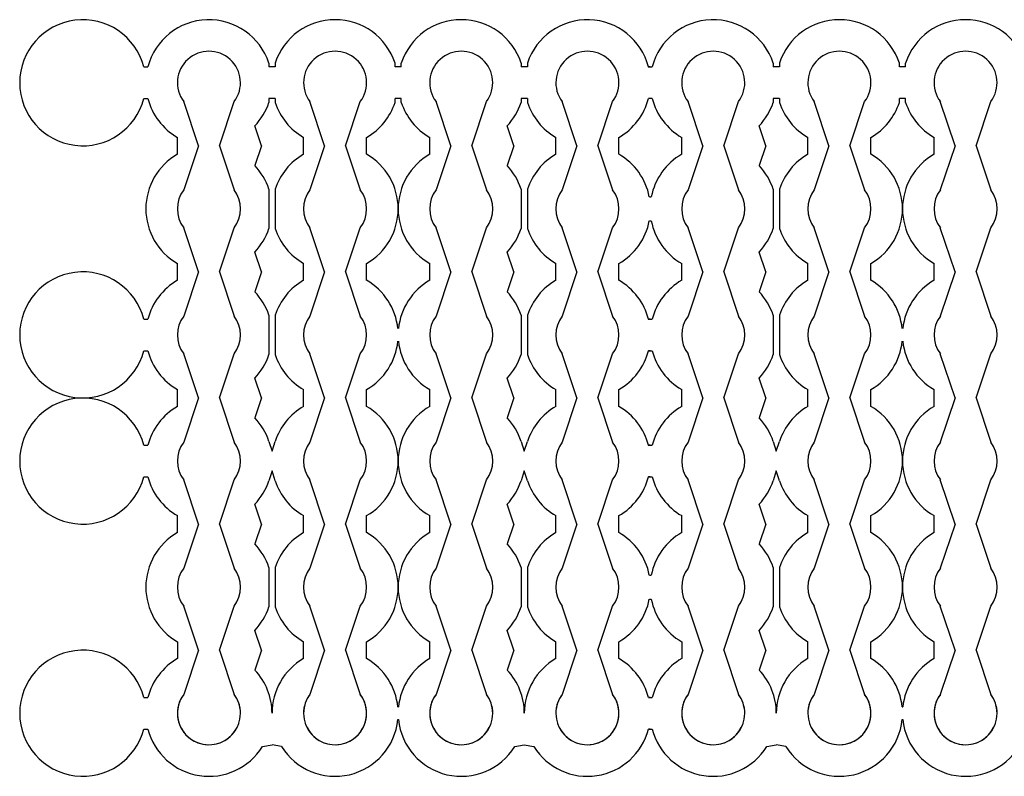
# Model space of a CAD drawing. Units: inches. Extents: x 0.1 to 22.1, y 0.1 to 17.9.
# Drawn here: x 0.1 to 5.9, y 4.6 to 9 of the extents above; entities that cross this region are included whole.
import ezdxf

# ---------------------------------------------------------------- set-up
doc = ezdxf.new("R2010")
doc.units = ezdxf.units.IN
doc.header["$MEASUREMENT"] = 0
doc.layers.add('Vector line', color=1, linetype='Continuous')

msp = doc.modelspace()

# ---------------------------------------------------------------- linework, layer by layer
at = {"layer": 'Vector line'}
for p, q in [((0.8583, 8.7109), (0.8816, 8.7109)), ((1.5848, 8.7338), (1.5848, 8.7109)), ((1.6214, 8.7109), (1.5848, 8.7109)), ((1.6214, 8.7338), (1.6214, 8.7109)), ((2.3179, 8.7109), (2.3179, 8.7338)), ((2.3546, 8.7109), (2.3179, 8.7109)), ((2.3546, 8.7109), (2.3546, 8.7338)), ((3.0511, 8.7338), (3.0511, 8.7109)), ((3.0878, 8.7109), (3.0511, 8.7109)), ((3.0878, 8.7338), (3.0878, 8.7109)), ((3.7891, 8.7109), (3.8124, 8.7109)), ((3.8008, 8.7109), (3.791, 8.7109)), ((4.5156, 8.7338), (4.5156, 8.7109)), ((4.5522, 8.7109), (4.5156, 8.7109)), ((4.5522, 8.7338), (4.5522, 8.7109)), ((5.2488, 8.7109), (5.2488, 8.7338)), ((5.2854, 8.7109), (5.2488, 8.7109)), ((5.2854, 8.7109), (5.2854, 8.7338)), ((0.8583, 8.5276), (0.8816, 8.5276)), ((1.5848, 8.5276), (1.5848, 8.5048)), ((1.6214, 8.5276), (1.5848, 8.5276)), ((1.6214, 8.5276), (1.6214, 8.5048)), ((2.3179, 8.5048), (2.3179, 8.5276)), ((2.3546, 8.5276), (2.3179, 8.5276)), ((2.3546, 8.5048), (2.3546, 8.5276)), ((3.0511, 8.5276), (3.0511, 8.5048)), ((3.0878, 8.5276), (3.0511, 8.5276)), ((3.0878, 8.5276), (3.0878, 8.5048)), ((3.8008, 8.5276), (3.791, 8.5276)), ((3.8124, 8.5276), (3.791, 8.5276)), ((4.5156, 8.5276), (4.5156, 8.5048)), ((4.5522, 8.5276), (4.5156, 8.5276)), ((4.5522, 8.5276), (4.5522, 8.5048)), ((5.2488, 8.5048), (5.2488, 8.5276)), ((5.2854, 8.5276), (5.2488, 8.5276)), ((5.2854, 8.5048), (5.2854, 8.5276)), ((1.1754, 8.2527), (1.0899, 8.5093)), ((1.2976, 8.2527), (1.3831, 8.5093)), ((1.9086, 8.2527), (1.823, 8.5093)), ((2.0308, 8.2527), (2.1163, 8.5093)), ((2.6417, 8.2527), (2.5562, 8.5093)), ((2.7639, 8.2527), (2.8495, 8.5093)), ((3.3749, 8.2527), (3.2894, 8.5093)), ((3.4971, 8.2527), (3.5826, 8.5093)), ((4.1062, 8.2527), (4.0207, 8.5093)), ((4.2284, 8.2527), (4.314, 8.5093)), ((4.8394, 8.2527), (4.7539, 8.5093)), ((4.9616, 8.2527), (5.0471, 8.5093)), ((5.5726, 8.2527), (5.487, 8.5093)), ((5.6948, 8.2527), (5.7803, 8.5093)), ((1.542, 8.2527), (1.5035, 8.3681)), ((3.0083, 8.2527), (2.9699, 8.3681)), ((4.4728, 8.2527), (4.4344, 8.3681)), ((1.0532, 8.2036), (1.0532, 8.3018)), ((1.7864, 8.2036), (1.7864, 8.3018)), ((2.153, 8.2036), (2.153, 8.3018)), ((2.5195, 8.2036), (2.5195, 8.3018)), ((3.2527, 8.2036), (3.2527, 8.3018)), ((3.6193, 8.2036), (3.6193, 8.3018)), ((3.984, 8.2036), (3.984, 8.3018)), ((4.7172, 8.2036), (4.7172, 8.3018)), ((5.0838, 8.2036), (5.0838, 8.3018)), ((5.4504, 8.2036), (5.4504, 8.3018)), ((1.1754, 8.2527), (1.0899, 7.9961)), ((1.2976, 8.2527), (1.3831, 7.9961)), ((1.542, 8.2527), (1.5035, 8.1373)), ((1.9086, 8.2527), (1.823, 7.9961)), ((2.0308, 8.2527), (2.1163, 7.9961)), ((2.6417, 8.2527), (2.5562, 7.9961)), ((2.7639, 8.2527), (2.8495, 7.9961)), ((3.0083, 8.2527), (2.9699, 8.1373)), ((3.3749, 8.2527), (3.2894, 7.9961)), ((3.4971, 8.2527), (3.5826, 7.9961)), ((4.1062, 8.2527), (4.0207, 7.9961)), ((4.2284, 8.2527), (4.314, 7.9961)), ((4.4728, 8.2527), (4.4344, 8.1373)), ((4.8394, 8.2527), (4.7539, 7.9961)), ((4.9616, 8.2527), (5.0471, 7.9961)), ((5.5726, 8.2527), (5.487, 7.9961)), ((5.6948, 8.2527), (5.7803, 7.9961)), ((1.5848, 8.0006), (1.5848, 7.7717)), ((1.6214, 8.0006), (1.6214, 7.7717)), ((3.0511, 8.0006), (3.0511, 7.7717)), ((3.0878, 8.0006), (3.0878, 7.7717)), ((3.7959, 7.9561), (3.8075, 7.9561)), ((4.5156, 8.0006), (4.5156, 7.7717)), ((4.5522, 8.0006), (4.5522, 7.7717)), ((3.7959, 7.8162), (3.8075, 7.8162)), ((1.1754, 7.5195), (1.0899, 7.7762)), ((1.2976, 7.5195), (1.3831, 7.7762)), ((1.9086, 7.5195), (1.823, 7.7762)), ((2.0308, 7.5195), (2.1163, 7.7762)), ((2.6417, 7.5195), (2.5562, 7.7762)), ((2.7639, 7.5195), (2.8495, 7.7762)), ((3.3749, 7.5195), (3.2894, 7.7762)), ((3.4971, 7.5195), (3.5826, 7.7762)), ((4.1062, 7.5195), (4.0207, 7.7762)), ((4.2284, 7.5195), (4.314, 7.7762)), ((4.8394, 7.5195), (4.7539, 7.7762)), ((4.9616, 7.5195), (5.0471, 7.7762)), ((5.5726, 7.5195), (5.487, 7.7762)), ((5.6948, 7.5195), (5.7803, 7.7762)), ((1.542, 7.5195), (1.5035, 7.635)), ((3.0083, 7.5195), (2.9699, 7.635)), ((4.4728, 7.5195), (4.4344, 7.635)), ((1.0532, 7.4704), (1.0532, 7.5687)), ((1.7864, 7.4704), (1.7864, 7.5687)), ((2.153, 7.4704), (2.153, 7.5687)), ((2.5195, 7.4704), (2.5195, 7.5687)), ((3.2527, 7.4704), (3.2527, 7.5687)), ((3.6193, 7.4704), (3.6193, 7.5687)), ((3.984, 7.4704), (3.984, 7.5687)), ((4.7172, 7.4704), (4.7172, 7.5687)), ((5.0838, 7.4704), (5.0838, 7.5687)), ((5.4504, 7.4704), (5.4504, 7.5687)), ((1.1754, 7.5195), (1.0899, 7.2629)), ((1.2976, 7.5195), (1.3831, 7.2629)), ((1.542, 7.5195), (1.5035, 7.4041)), ((1.9086, 7.5195), (1.823, 7.2629)), ((2.0308, 7.5195), (2.1163, 7.2629)), ((2.6417, 7.5195), (2.5562, 7.2629)), ((2.7639, 7.5195), (2.8495, 7.2629)), ((3.0083, 7.5195), (2.9699, 7.4041)), ((3.3749, 7.5195), (3.2894, 7.2629)), ((3.4971, 7.5195), (3.5826, 7.2629)), ((4.1062, 7.5195), (4.0207, 7.2629)), ((4.2284, 7.5195), (4.314, 7.2629)), ((4.4728, 7.5195), (4.4344, 7.4041)), ((4.8394, 7.5195), (4.7539, 7.2629)), ((4.9616, 7.5195), (5.0471, 7.2629)), ((5.5726, 7.5195), (5.487, 7.2629)), ((5.6948, 7.5195), (5.7803, 7.2629)), ((1.5848, 7.2674), (1.5848, 7.0385)), ((1.6214, 7.2674), (1.6214, 7.0385)), ((3.0511, 7.2674), (3.0511, 7.0385)), ((3.0878, 7.2674), (3.0878, 7.0385)), ((4.5156, 7.2674), (4.5156, 7.0385)), ((4.5522, 7.2674), (4.5522, 7.0385)), ((0.8583, 7.2446), (0.8816, 7.2446)), ((3.7891, 7.2446), (3.8124, 7.2446)), ((3.8008, 7.2446), (3.791, 7.2446)), ((0.8583, 7.0613), (0.8816, 7.0613)), ((1.1754, 6.7864), (1.0899, 7.043)), ((1.2976, 6.7864), (1.3831, 7.043)), ((1.9086, 6.7864), (1.823, 7.043)), ((2.0308, 6.7864), (2.1163, 7.043)), ((2.6417, 6.7864), (2.5562, 7.043)), ((2.7639, 6.7864), (2.8495, 7.043)), ((3.3749, 6.7864), (3.2894, 7.043)), ((3.4971, 6.7864), (3.5826, 7.043)), ((3.7891, 7.0613), (3.8124, 7.0613)), ((3.8008, 7.0613), (3.791, 7.0613)), ((4.1062, 6.7864), (4.0207, 7.043)), ((4.2284, 6.7864), (4.314, 7.043)), ((4.8394, 6.7864), (4.7539, 7.043)), ((4.9616, 6.7864), (5.0471, 7.043)), ((5.5726, 6.7864), (5.487, 7.043)), ((5.6948, 6.7864), (5.7803, 7.043)), ((1.542, 6.7864), (1.5035, 6.9018)), ((3.0083, 6.7864), (2.9699, 6.9018)), ((4.4728, 6.7864), (4.4344, 6.9018)), ((1.0532, 6.7373), (1.0532, 6.8355)), ((1.7864, 6.7373), (1.7864, 6.8355)), ((2.153, 6.7373), (2.153, 6.8355)), ((2.5195, 6.7373), (2.5195, 6.8355)), ((3.2527, 6.7373), (3.2527, 6.8355)), ((3.6193, 6.7373), (3.6193, 6.8355)), ((3.984, 6.7373), (3.984, 6.8355)), ((4.7172, 6.7373), (4.7172, 6.8355)), ((5.0838, 6.7373), (5.0838, 6.8355)), ((5.4504, 6.7373), (5.4504, 6.8355)), ((1.1754, 6.7864), (1.0899, 6.5298)), ((1.2976, 6.7864), (1.3831, 6.5298)), ((1.542, 6.7864), (1.5035, 6.671)), ((1.9086, 6.7864), (1.823, 6.5298)), ((2.0308, 6.7864), (2.1163, 6.5298)), ((2.6417, 6.7864), (2.5562, 6.5298)), ((2.7639, 6.7864), (2.8495, 6.5298)), ((3.0083, 6.7864), (2.9699, 6.671)), ((3.3749, 6.7864), (3.2894, 6.5298)), ((3.4971, 6.7864), (3.5826, 6.5298)), ((4.1062, 6.7864), (4.0207, 6.5298)), ((4.2284, 6.7864), (4.314, 6.5298)), ((4.4728, 6.7864), (4.4344, 6.671)), ((4.8394, 6.7864), (4.7539, 6.5298)), ((4.9616, 6.7864), (5.0471, 6.5298)), ((5.5726, 6.7864), (5.487, 6.5298)), ((5.6948, 6.7864), (5.7803, 6.5298)), ((1.5848, 6.5343), (1.6031, 6.477)), ((1.6031, 6.477), (1.6214, 6.5343)), ((3.0511, 6.5343), (3.0694, 6.477)), ((3.0694, 6.477), (3.0878, 6.5343)), ((4.5156, 6.5343), (4.5339, 6.477)), ((4.5339, 6.477), (4.5522, 6.5343)), ((0.8583, 6.5114), (0.8816, 6.5114)), ((3.7891, 6.5114), (3.8124, 6.5114)), ((3.8008, 6.5114), (3.791, 6.5114)), ((1.6031, 6.3626), (1.5848, 6.3053)), ((1.6214, 6.3053), (1.6031, 6.3626)), ((3.0694, 6.3626), (3.0511, 6.3053)), ((3.0878, 6.3053), (3.0694, 6.3626)), ((4.5339, 6.3626), (4.5156, 6.3053)), ((4.5522, 6.3053), (4.5339, 6.3626)), ((0.8583, 6.3281), (0.8816, 6.3281)), ((1.1754, 6.0532), (1.0899, 6.3098)), ((1.2976, 6.0532), (1.3831, 6.3098)), ((1.9086, 6.0532), (1.823, 6.3098)), ((2.0308, 6.0532), (2.1163, 6.3098)), ((2.6417, 6.0532), (2.5562, 6.3098)), ((2.7639, 6.0532), (2.8495, 6.3098)), ((3.3749, 6.0532), (3.2894, 6.3098)), ((3.4971, 6.0532), (3.5826, 6.3098)), ((3.7891, 6.3281), (3.8124, 6.3281)), ((3.8008, 6.3281), (3.791, 6.3281)), ((4.1062, 6.0532), (4.0207, 6.3098)), ((4.2284, 6.0532), (4.314, 6.3098)), ((4.8394, 6.0532), (4.7539, 6.3098)), ((4.9616, 6.0532), (5.0471, 6.3098)), ((5.5726, 6.0532), (5.487, 6.3098)), ((5.6948, 6.0532), (5.7803, 6.3098)), ((1.542, 6.0532), (1.5035, 6.1686)), ((3.0083, 6.0532), (2.9699, 6.1686)), ((4.4728, 6.0532), (4.4344, 6.1686)), ((1.0532, 6.0041), (1.0532, 6.1023)), ((1.7864, 6.0041), (1.7864, 6.1023)), ((2.153, 6.0041), (2.153, 6.1023)), ((2.5195, 6.0041), (2.5195, 6.1023)), ((3.2527, 6.0041), (3.2527, 6.1023)), ((3.6193, 6.0041), (3.6193, 6.1023)), ((3.984, 6.0041), (3.984, 6.1023)), ((4.7172, 6.0041), (4.7172, 6.1023)), ((5.0838, 6.0041), (5.0838, 6.1023)), ((5.4504, 6.0041), (5.4504, 6.1023)), ((1.1754, 6.0532), (1.0899, 5.7966)), ((1.2976, 6.0532), (1.3831, 5.7966)), ((1.542, 6.0532), (1.5035, 5.9378)), ((1.9086, 6.0532), (1.823, 5.7966)), ((2.0308, 6.0532), (2.1163, 5.7966)), ((2.6417, 6.0532), (2.5562, 5.7966)), ((2.7639, 6.0532), (2.8495, 5.7966)), ((3.0083, 6.0532), (2.9699, 5.9378)), ((3.3749, 6.0532), (3.2894, 5.7966)), ((3.4971, 6.0532), (3.5826, 5.7966)), ((4.1062, 6.0532), (4.0207, 5.7966)), ((4.2284, 6.0532), (4.314, 5.7966)), ((4.4728, 6.0532), (4.4344, 5.9378)), ((4.8394, 6.0532), (4.7539, 5.7966)), ((4.9616, 6.0532), (5.0471, 5.7966)), ((5.5726, 6.0532), (5.487, 5.7966)), ((5.6948, 6.0532), (5.7803, 5.7966)), ((1.5848, 5.8011), (1.5848, 5.5722)), ((1.6214, 5.8011), (1.6214, 5.5722)), ((3.0511, 5.8011), (3.0511, 5.5722)), ((3.0878, 5.8011), (3.0878, 5.5722)), ((4.5156, 5.8011), (4.5156, 5.5722)), ((4.5522, 5.8011), (4.5522, 5.5722)), ((3.7959, 5.7566), (3.8075, 5.7566)), ((3.7959, 5.6167), (3.8075, 5.6167)), ((1.1754, 5.32), (1.0899, 5.5767)), ((1.2976, 5.32), (1.3831, 5.5767)), ((1.9086, 5.32), (1.823, 5.5767)), ((2.0308, 5.32), (2.1163, 5.5767)), ((2.6417, 5.32), (2.5562, 5.5767)), ((2.7639, 5.32), (2.8495, 5.5767)), ((3.3749, 5.32), (3.2894, 5.5767)), ((3.4971, 5.32), (3.5826, 5.5767)), ((4.1062, 5.32), (4.0207, 5.5767)), ((4.2284, 5.32), (4.314, 5.5767)), ((4.8394, 5.32), (4.7539, 5.5767)), ((4.9616, 5.32), (5.0471, 5.5767)), ((5.5726, 5.32), (5.487, 5.5767)), ((5.6948, 5.32), (5.7803, 5.5767)), ((1.542, 5.32), (1.5035, 5.4355)), ((3.0083, 5.32), (2.9699, 5.4355)), ((4.4728, 5.32), (4.4344, 5.4355)), ((1.0532, 5.3692), (1.0532, 5.2709)), ((1.7864, 5.2709), (1.7864, 5.3692)), ((2.153, 5.2709), (2.153, 5.3692)), ((2.5195, 5.2709), (2.5195, 5.3692)), ((3.2527, 5.2709), (3.2527, 5.3692)), ((3.6193, 5.2709), (3.6193, 5.3692)), ((3.984, 5.3692), (3.984, 5.2709)), ((4.7172, 5.2709), (4.7172, 5.3692)), ((5.0838, 5.2709), (5.0838, 5.3692)), ((5.4504, 5.2709), (5.4504, 5.3692)), ((1.1754, 5.32), (1.0899, 5.0634)), ((1.2976, 5.32), (1.3831, 5.0634)), ((1.542, 5.32), (1.5035, 5.2046)), ((1.9086, 5.32), (1.823, 5.0634)), ((2.0308, 5.32), (2.1163, 5.0634)), ((2.6417, 5.32), (2.5562, 5.0634)), ((2.7639, 5.32), (2.8495, 5.0634)), ((3.0083, 5.32), (2.9699, 5.2046)), ((3.3749, 5.32), (3.2894, 5.0634)), ((3.4971, 5.32), (3.5826, 5.0634)), ((4.1062, 5.32), (4.0207, 5.0634)), ((4.2284, 5.32), (4.314, 5.0634)), ((4.4728, 5.32), (4.4344, 5.2046)), ((4.8394, 5.32), (4.7539, 5.0634)), ((4.9616, 5.32), (5.0471, 5.0634)), ((5.5726, 5.32), (5.487, 5.0634)), ((5.6948, 5.32), (5.7803, 5.0634)), ((0.8583, 5.0451), (0.8816, 5.0451)), ((3.8008, 5.0451), (3.791, 5.0451)), ((3.791, 5.0451), (3.8124, 5.0451)), ((2.3344, 4.9901), (2.3381, 4.9901)), ((5.2653, 4.9901), (5.2689, 4.9901)), ((2.3344, 4.9168), (2.3381, 4.9168)), ((5.2653, 4.9168), (5.2689, 4.9168)), ((0.8583, 4.8618), (0.8816, 4.8618)), ((3.8008, 4.8618), (3.791, 4.8618)), ((3.791, 4.8618), (3.8124, 4.8618)), ((1.5476, 4.7596), (1.6031, 4.7702)), ((1.6585, 4.7596), (1.6031, 4.7702)), ((3.014, 4.7596), (3.0694, 4.7702)), ((3.0694, 4.7702), (3.1249, 4.7596)), ((4.4785, 4.7596), (4.5339, 4.7702)), ((4.5894, 4.7596), (4.5339, 4.7702))]:
    msp.add_line(p, q, dxfattribs=at)
for centre, radius, start, end in [((0.5033, 8.6193), 0.3666, 14.4775, 345.5225), ((1.2365, 8.6193), 0.3666, 18.1949, 165.5225), ((1.9697, 8.6193), 0.3666, 18.1949, 161.8051), ((2.7028, 8.6193), 0.3666, 18.1949, 161.8051), ((3.436, 8.6193), 0.3666, 14.4775, 161.8051), ((4.1673, 8.6193), 0.3666, 18.1949, 165.5225), ((4.9005, 8.6193), 0.3666, 18.1949, 161.8051), ((5.6337, 8.6193), 0.3666, 18.1949, 161.8051), ((1.2365, 8.6193), 0.1833, 323.1301, 216.8699), ((1.9697, 8.6193), 0.1833, 323.1301, 216.8699), ((2.7028, 8.6193), 0.1833, 323.1301, 216.8699), ((3.436, 8.6193), 0.1833, 323.1301, 216.8699), ((4.1673, 8.6193), 0.1833, 323.1301, 216.8699), ((4.9005, 8.6193), 0.1833, 323.1301, 216.8699), ((5.6337, 8.6193), 0.1833, 323.1301, 216.8699), ((1.2365, 8.6193), 0.3666, 194.4775, 240), ((3.436, 8.6193), 0.3666, 300, 345.5225), ((4.1673, 8.6193), 0.3666, 194.4775, 240), ((1.2365, 8.6193), 0.3666, 316.7514, 341.8051), ((1.9697, 8.6193), 0.3666, 198.1949, 240), ((1.9697, 8.6193), 0.3666, 300, 341.8051), ((2.7028, 8.6193), 0.3666, 198.1949, 240), ((2.7028, 8.6193), 0.3666, 316.7514, 341.8051), ((3.436, 8.6193), 0.3666, 198.1949, 240), ((4.1673, 8.6193), 0.3666, 316.7514, 341.8051), ((4.9005, 8.6193), 0.3666, 198.1949, 240), ((4.9005, 8.6193), 0.3666, 300, 341.8051), ((5.6337, 8.6193), 0.3666, 198.1949, 240), ((1.2365, 7.8861), 0.3666, 120, 240), ((1.9697, 7.8861), 0.3666, 120, 161.8051), ((1.9697, 7.8861), 0.3666, 300, 60), ((2.7028, 7.8861), 0.3666, 120, 240), ((3.436, 7.8861), 0.3666, 120, 161.8051), ((3.436, 7.8861), 0.3666, 11.0032, 60), ((4.1673, 7.8861), 0.3666, 120, 168.9968), ((4.9005, 7.8861), 0.3666, 120, 161.8051), ((4.9005, 7.8861), 0.3666, 300, 60), ((5.6337, 7.8861), 0.3666, 120, 240), ((1.2365, 7.8861), 0.3666, 18.1949, 43.2486), ((2.7028, 7.8861), 0.3666, 18.1949, 43.2486), ((4.1673, 7.8861), 0.3666, 18.1949, 43.2486), ((1.2365, 7.8861), 0.1833, 143.1301, 216.8699), ((1.2365, 7.8861), 0.1833, 323.1301, 36.8699), ((1.9697, 7.8861), 0.1833, 143.1301, 216.8699), ((1.9697, 7.8861), 0.1833, 323.1301, 36.8699), ((2.7028, 7.8861), 0.1833, 143.1301, 216.8699), ((2.7028, 7.8861), 0.1833, 323.1301, 36.8699), ((3.436, 7.8861), 0.1833, 143.1301, 216.8699), ((3.436, 7.8861), 0.1833, 323.1301, 36.8699), ((4.1673, 7.8861), 0.1833, 143.1301, 216.8699), ((4.1673, 7.8861), 0.1833, 323.1301, 36.8699), ((4.9005, 7.8861), 0.1833, 143.1301, 216.8699), ((4.9005, 7.8861), 0.1833, 323.1301, 36.8699), ((5.6337, 7.8861), 0.1833, 143.1301, 216.8699), ((5.6337, 7.8861), 0.1833, 323.1301, 36.8699), ((3.436, 7.8861), 0.3666, 300, 348.9968), ((4.1673, 7.8861), 0.3666, 191.0032, 240), ((1.2365, 7.8861), 0.3666, 316.7514, 341.8051), ((1.9697, 7.8861), 0.3666, 198.1949, 240), ((2.7028, 7.8861), 0.3666, 316.7514, 341.8051), ((3.436, 7.8861), 0.3666, 198.1949, 240), ((4.1673, 7.8861), 0.3666, 316.7514, 341.8051), ((4.9005, 7.8861), 0.3666, 198.1949, 240), ((0.5033, 7.153), 0.3666, 14.4775, 345.5225), ((1.2365, 7.153), 0.3666, 120, 165.5225), ((1.9697, 7.153), 0.3666, 120, 161.8051), ((1.9697, 7.153), 0.3666, 5.7392, 60), ((2.7028, 7.153), 0.3666, 120, 174.2608), ((3.436, 7.153), 0.3666, 120, 161.8051), ((3.436, 7.153), 0.3666, 14.4775, 60), ((4.1673, 7.153), 0.3666, 120, 165.5225), ((4.9005, 7.153), 0.3666, 120, 161.8051), ((4.9005, 7.153), 0.3666, 5.7392, 60), ((5.6337, 7.153), 0.3666, 120, 174.2608), ((1.2365, 7.153), 0.3666, 18.1949, 43.2486), ((2.7028, 7.153), 0.3666, 18.1949, 43.2486), ((4.1673, 7.153), 0.3666, 18.1949, 43.2486), ((1.2365, 7.153), 0.1833, 143.1301, 216.8699), ((1.2365, 7.153), 0.1833, 323.1301, 36.8699), ((1.9697, 7.153), 0.1833, 143.1301, 216.8699), ((1.9697, 7.153), 0.1833, 323.1301, 36.8699), ((2.7028, 7.153), 0.1833, 143.1301, 216.8699), ((2.7028, 7.153), 0.1833, 323.1301, 36.8699), ((3.436, 7.153), 0.1833, 143.1301, 216.8699), ((3.436, 7.153), 0.1833, 323.1301, 36.8699), ((4.1673, 7.153), 0.1833, 143.1301, 216.8699), ((4.1673, 7.153), 0.1833, 323.1301, 36.8699), ((4.9005, 7.153), 0.1833, 143.1301, 216.8699), ((4.9005, 7.153), 0.1833, 323.1301, 36.8699), ((5.6337, 7.153), 0.1833, 143.1301, 216.8699), ((5.6337, 7.153), 0.1833, 323.1301, 36.8699), ((1.9697, 7.153), 0.3666, 300, 354.2608), ((2.7028, 7.153), 0.3666, 185.7392, 240), ((4.9005, 7.153), 0.3666, 300, 354.2608), ((5.6337, 7.153), 0.3666, 185.7392, 240), ((1.2365, 7.153), 0.3666, 194.4775, 240), ((1.2365, 7.153), 0.3666, 316.7514, 341.8051), ((1.9697, 7.153), 0.3666, 198.1949, 240), ((2.7028, 7.153), 0.3666, 316.7514, 341.8051), ((3.436, 7.153), 0.3666, 198.1949, 240), ((3.436, 7.153), 0.3666, 300, 345.5225), ((4.1673, 7.153), 0.3666, 194.4775, 240), ((4.1673, 7.153), 0.3666, 316.7514, 341.8051), ((4.9005, 7.153), 0.3666, 198.1949, 240), ((0.5033, 6.4198), 0.3666, 14.4775, 345.5225), ((1.2365, 6.4198), 0.3666, 120, 165.5225), ((1.9697, 6.4198), 0.3666, 120, 161.8051), ((1.9697, 6.4198), 0.3666, 300, 60), ((2.7028, 6.4198), 0.3666, 120, 240), ((3.436, 6.4198), 0.3666, 120, 161.8051), ((3.436, 6.4198), 0.3666, 14.4775, 60), ((4.1673, 6.4198), 0.3666, 120, 165.5225), ((4.9005, 6.4198), 0.3666, 120, 161.8051), ((4.9005, 6.4198), 0.3666, 300, 60), ((5.6337, 6.4198), 0.3666, 120, 240), ((1.2365, 6.4198), 0.3666, 18.1949, 43.2486), ((2.7028, 6.4198), 0.3666, 18.1949, 43.2486), ((4.1673, 6.4198), 0.3666, 18.1949, 43.2486), ((1.2365, 6.4198), 0.1833, 143.1301, 216.8699), ((1.2365, 6.4198), 0.1833, 323.1301, 36.8699), ((1.9697, 6.4198), 0.1833, 143.1301, 216.8699), ((1.9697, 6.4198), 0.1833, 323.1301, 36.8699), ((2.7028, 6.4198), 0.1833, 143.1301, 216.8699), ((2.7028, 6.4198), 0.1833, 323.1301, 36.8699), ((3.436, 6.4198), 0.1833, 143.1301, 216.8699), ((3.436, 6.4198), 0.1833, 323.1301, 36.8699), ((4.1673, 6.4198), 0.1833, 143.1301, 216.8699), ((4.1673, 6.4198), 0.1833, 323.1301, 36.8699), ((4.9005, 6.4198), 0.1833, 143.1301, 216.8699), ((4.9005, 6.4198), 0.1833, 323.1301, 36.8699), ((5.6337, 6.4198), 0.1833, 143.1301, 216.8699), ((5.6337, 6.4198), 0.1833, 323.1301, 36.8699), ((1.2365, 6.4198), 0.3666, 194.4775, 240), ((1.2365, 6.4198), 0.3666, 316.7514, 341.8051), ((1.9697, 6.4198), 0.3666, 198.1949, 240), ((2.7028, 6.4198), 0.3666, 316.7514, 341.8051), ((3.436, 6.4198), 0.3666, 198.1949, 240), ((3.436, 6.4198), 0.3666, 300, 345.5225), ((4.1673, 6.4198), 0.3666, 194.4775, 240), ((4.1673, 6.4198), 0.3666, 316.7514, 341.8051), ((4.9005, 6.4198), 0.3666, 198.1949, 240), ((1.2365, 5.6866), 0.3666, 120, 240), ((1.9697, 5.6866), 0.3666, 120, 161.8051), ((1.9697, 5.6866), 0.3666, 300, 60), ((2.7028, 5.6866), 0.3666, 120, 240), ((3.436, 5.6866), 0.3666, 120, 161.8051), ((3.436, 5.6866), 0.3666, 11.0032, 60), ((4.1673, 5.6866), 0.3666, 120, 168.9968), ((4.9005, 5.6866), 0.3666, 120, 161.8051), ((4.9005, 5.6866), 0.3666, 300, 60), ((5.6337, 5.6866), 0.3666, 120, 240), ((1.2365, 5.6866), 0.3666, 18.1949, 43.2486), ((2.7028, 5.6866), 0.3666, 18.1949, 43.2486), ((4.1673, 5.6866), 0.3666, 18.1949, 43.2486), ((1.2365, 5.6866), 0.1833, 143.1301, 216.8699), ((1.2365, 5.6866), 0.1833, 323.1301, 36.8699), ((1.9697, 5.6866), 0.1833, 143.1301, 216.8699), ((1.9697, 5.6866), 0.1833, 323.1301, 36.8699), ((2.7028, 5.6866), 0.1833, 143.1301, 216.8699), ((2.7028, 5.6866), 0.1833, 323.1301, 36.8699), ((3.436, 5.6866), 0.1833, 143.1301, 216.8699), ((3.436, 5.6866), 0.1833, 323.1301, 36.8699), ((4.1673, 5.6866), 0.1833, 143.1301, 216.8699), ((4.1673, 5.6866), 0.1833, 323.1301, 36.8699), ((4.9005, 5.6866), 0.1833, 143.1301, 216.8699), ((4.9005, 5.6866), 0.1833, 323.1301, 36.8699), ((5.6337, 5.6866), 0.1833, 143.1301, 216.8699), ((5.6337, 5.6866), 0.1833, 323.1301, 36.8699), ((3.436, 5.6866), 0.3666, 300, 348.9968), ((4.1673, 5.6866), 0.3666, 191.0032, 240), ((1.2365, 5.6866), 0.3666, 316.7514, 341.8051), ((1.9697, 5.6866), 0.3666, 198.1949, 240), ((2.7028, 5.6866), 0.3666, 316.7514, 341.8051), ((3.436, 5.6866), 0.3666, 198.1949, 240), ((4.1673, 5.6866), 0.3666, 316.7514, 341.8051), ((4.9005, 5.6866), 0.3666, 198.1949, 240), ((0.5033, 4.9535), 0.3666, 14.4775, 345.5225), ((1.2365, 4.9535), 0.3666, 120, 165.5225), ((1.9697, 4.9535), 0.3666, 120, 180), ((1.9697, 4.9535), 0.3666, 5.7392, 60), ((2.7028, 4.9535), 0.3666, 120, 174.2608), ((3.436, 4.9535), 0.3666, 120, 180), ((3.436, 4.9535), 0.3666, 14.4775, 60), ((4.1673, 4.9535), 0.3666, 120, 165.5225), ((4.9005, 4.9535), 0.3666, 120, 180), ((4.9005, 4.9535), 0.3666, 5.7392, 60), ((5.6337, 4.9535), 0.3666, 120, 174.2608), ((1.2365, 4.9535), 0.3666, 360, 43.2486), ((2.7028, 4.9535), 0.3666, 360, 43.2486), ((4.1673, 4.9535), 0.3666, 360, 43.2486), ((1.2365, 4.9535), 0.1833, 143.1301, 341.3518), ((1.2365, 4.9535), 0.1833, 143.1301, 36.8699), ((1.2365, 4.9535), 0.1833, 360, 36.8699), ((1.9697, 4.9535), 0.1833, 143.1301, 180), ((1.9697, 4.9535), 0.1833, 143.1301, 36.8699), ((1.9697, 4.9535), 0.1833, 198.6482, 36.8699), ((2.7028, 4.9535), 0.1833, 143.1301, 341.3518), ((2.7028, 4.9535), 0.1833, 143.1301, 36.8699), ((2.7028, 4.9535), 0.1833, 360, 36.8699), ((3.436, 4.9535), 0.1833, 143.1301, 180), ((3.436, 4.9535), 0.1833, 143.1301, 36.8699), ((3.436, 4.9535), 0.1833, 198.6482, 36.8699), ((4.1673, 4.9535), 0.1833, 143.1301, 341.3518), ((4.1673, 4.9535), 0.1833, 143.1301, 36.8699), ((4.1673, 4.9535), 0.1833, 360, 36.8699), ((4.9005, 4.9535), 0.1833, 143.1301, 180), ((4.9005, 4.9535), 0.1833, 143.1301, 36.8699), ((4.9005, 4.9535), 0.1833, 198.6482, 36.8699), ((5.6337, 4.9535), 0.1833, 143.1301, 341.3518), ((5.6337, 4.9535), 0.1833, 143.1301, 36.8699), ((5.6337, 4.9535), 0.1833, 360, 36.8699), ((1.9697, 4.9535), 0.3666, 211.924, 354.2608), ((2.7028, 4.9535), 0.3666, 185.7392, 328.076), ((4.9005, 4.9535), 0.3666, 211.924, 354.2608), ((5.6337, 4.9535), 0.3666, 185.7392, 328.076), ((1.2365, 4.9535), 0.3666, 194.4775, 328.076), ((3.436, 4.9535), 0.3666, 211.924, 345.5225), ((4.1673, 4.9535), 0.3666, 194.4775, 328.076)]:
    msp.add_arc(centre, radius, start, end, dxfattribs=at)

doc.saveas('drawing.dxf')
